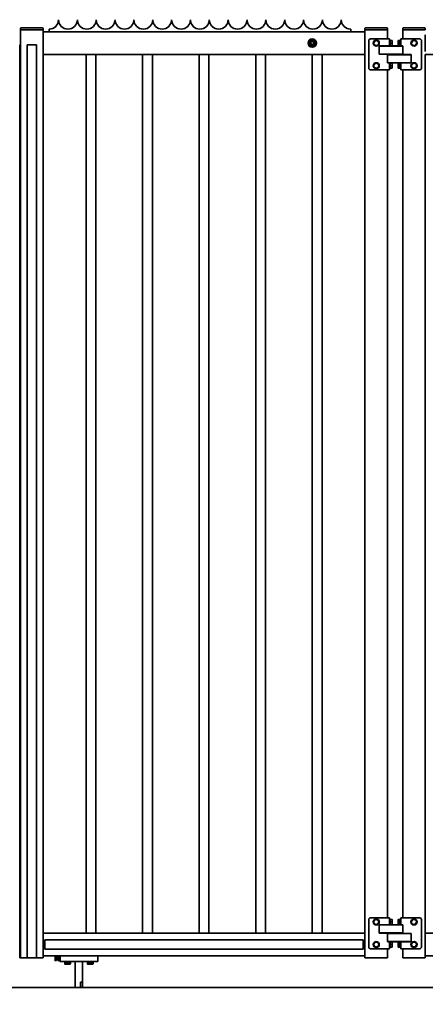
# Model space of a CAD drawing. Units: millimetres. Extents: x 0 to 29700, y 0 to 21000.
# Drawn here: x 5403 to 6479, y 11500 to 14111 of the extents above; entities that cross this region are included whole.
import ezdxf

# ---------------------------------------------------------------- set-up
doc = ezdxf.new("R2010")
doc.units = ezdxf.units.MM
doc.header["$LTSCALE"] = 50
doc.layers.add('WT02', color=7, linetype='Continuous', lineweight=35)
doc.layers.add('WT04', color=7, linetype='Continuous', lineweight=25)
doc.styles.add('Heras 3_5', font='arial.ttf')
doc.dimstyles.new('Heras', dxfattribs={"dimscale": 50, "dimtxt": 3.5, "dimasz": 2.5, "dimexe": 1.5, "dimexo": 1, "dimgap": 0.5, "dimtad": 1, "dimdec": 1, "dimrnd": 1e-08, "dimtxsty": 'Heras 3_5', "dimcen": 0.09, "dimdle": 15, "dimclrd": 7, "dimclre": 7, "dimclrt": 7, "dimadec": 1, "dimazin": 2, "dimtfac": 0.714286, "dimtmove": 0, "dimatfit": 3, "dimfxl": 1, "dimtolj": 1, "dimlwd": 25, "dimlwe": 25, "dimarcsym": 0})

# ---------------------------------------------------------------- blocks, each defined once
blk = doc.blocks.new('*D63')
at = {"layer": 'Defpoints', "color": 0, "linetype": 'Continuous', "transparency": 16777216}
for p in [(3345.2, 11628.4), (7345.2, 11628.4), (7345.2, 10435.7)]:
    blk.add_point(p, dxfattribs=at)
at = {"layer": 'WT04', "color": 7, "linetype": 'Continuous', "lineweight": 25, "transparency": 16777216}
for p, q in [((3345.2, 11578.4), (3345.2, 10360.7)), ((7345.2, 11578.4), (7345.2, 10360.7)), ((3470.2, 10435.7), (7220.2, 10435.7))]:
    blk.add_line(p, q, dxfattribs=at)
at = {"layer": 'WT04', "color": 7, "linetype": 'Continuous', "transparency": 16777216}
for points in [[(3470.2, 10456.6), (3470.2, 10414.9), (3345.2, 10435.7)], [(7220.2, 10456.6), (7220.2, 10414.9), (7345.2, 10435.7)]]:
    blk.add_solid(points, dxfattribs=at)
at = {"layer": 'WT04', "color": 7, "linetype": 'Continuous', "lineweight": 25, "transparency": 16777216, "insert": (5345.2, 10548.2), "char_height": 175, "attachment_point": 5, "style": 'Heras 3_5'}
blk.add_mtext('\\A1;B', dxfattribs=at)

msp = doc.modelspace()

# ---------------------------------------------------------------- linework, layer by layer
at = {"layer": 'WT02'}
for p, q in [((5405.18, 14084.45), (5405.18, 14087.45)), ((5405.18, 14084.45), (5411.18, 14084.45)), ((5405.18, 11623.45), (5405.18, 14084.45)), ((5411.18, 14084.45), (5405.18, 14084.45)), ((5407.18, 14089.45), (5411.18, 14089.45)), ((5459.18, 14089.45), (5411.18, 14089.45)), ((5459.18, 14084.45), (5411.18, 14084.45)), ((5411.18, 14084.45), (5459.18, 14084.45)), ((5459.18, 14089.45), (5463.18, 14089.45)), ((5459.18, 14084.45), (5465.18, 14084.45)), ((5465.18, 14084.45), (5459.18, 14084.45)), ((5465.18, 14084.45), (5465.18, 14087.45)), ((5465.18, 14079.45), (5465.18, 14084.45)), ((5465.18, 14079.45), (6319.18, 14079.45)), ((5465.18, 14079.45), (5465.18, 14076.45)), ((5465.18, 14022.45), (5465.18, 14076.45)), ((5481.18, 14086.45), (5481.18, 14079.45)), ((6281.18, 14086.45), (6281.18, 14079.45)), ((6319.18, 14087.45), (6319.18, 14084.45)), ((6319.18, 14084.45), (6319.18, 14079.45)), ((6324.68, 14084.45), (6319.18, 14084.45)), ((6319.18, 14079.45), (6319.18, 14076.45)), ((6319.18, 14022.45), (6319.18, 14076.45)), ((6321.18, 14089.45), (6324.68, 14089.45)), ((6373.68, 14089.45), (6324.68, 14089.45)), ((6324.68, 14084.45), (6373.68, 14084.45)), ((6325.18, 14084.45), (6373.18, 14084.45)), ((6373.68, 14089.45), (6377.18, 14089.45)), ((6379.18, 14084.45), (6373.68, 14084.45)), ((6379.18, 14087.45), (6379.18, 14084.45)), ((6379.18, 14084.45), (6379.18, 14060.45)), ((6419.18, 14087.45), (6419.18, 14084.45)), ((6419.18, 14084.45), (6419.18, 14060.45)), ((6424.68, 14084.45), (6419.18, 14084.45)), ((6421.18, 14089.45), (6424.68, 14089.45)), ((6473.68, 14089.45), (6424.68, 14089.45)), ((6424.68, 14084.45), (6473.68, 14084.45)), ((6471.18, 14084.45), (6427.18, 14084.45)), ((6473.68, 14089.45), (6477.18, 14089.45)), ((6479.18, 14084.45), (6473.68, 14084.45)), ((6479.18, 14087.45), (6479.18, 14084.45)), ((6329.18, 14055.45), (6329.18, 13983.45)), ((6373.18, 14060.45), (6334.18, 14060.45)), ((6384.18, 14060.45), (6373.18, 14060.45)), ((6384.18, 14060.45), (6384.18, 14041.95)), ((6385.78, 14057.45), (6384.18, 14057.45)), ((6385.78, 14041.95), (6385.78, 14057.45)), ((6386.38, 14055.15), (6385.78, 14055.15)), ((6386.38, 14055.95), (6390.5, 14055.95)), ((6386.38, 14049.45), (6386.38, 14055.95)), ((6391.08, 14052.7), (6391.08, 14055.95)), ((6391.08, 14046.2), (6391.08, 14052.7)), ((6407.28, 14055.95), (6407.28, 14052.7)), ((6407.28, 14052.7), (6407.28, 14046.2)), ((6411.98, 14055.95), (6407.86, 14055.95)), ((6411.98, 14055.95), (6411.98, 14049.45)), ((6411.98, 14055.15), (6412.58, 14055.15)), ((6412.58, 14057.45), (6412.58, 14041.95)), ((6412.58, 14057.45), (6414.18, 14057.45)), ((6414.18, 14041.95), (6414.18, 14060.45)), ((6425.18, 14060.45), (6414.18, 14060.45)), ((6464.18, 14060.45), (6425.18, 14060.45)), ((6469.18, 13983.45), (6469.18, 14055.45)), ((6479.18, 14027.45), (6479.18, 14071.45)), ((5403.18, 14044.45), (5403.18, 11623.45)), ((5403.93, 14044.45), (5403.18, 14044.45)), ((5403.93, 14044.45), (5405.18, 14044.45)), ((5422.68, 14044.45), (5422.68, 11623.45)), ((5422.68, 14044.45), (5426.2, 14044.45)), ((5444.17, 14044.45), (5426.2, 14044.45)), ((5444.17, 14044.45), (5447.68, 14044.45)), ((5447.68, 14044.45), (5447.68, 11623.45)), ((6357.11, 14041.95), (6356.76, 14041.45)), ((6356.76, 14041.45), (6385.04, 14041.45)), ((6356.76, 14020.45), (6356.76, 14041.45)), ((6385.4, 14041.95), (6357.11, 14041.95)), ((6419.18, 14041.45), (6385.04, 14041.45)), ((6385.4, 14041.95), (6418.68, 14041.95)), ((6386.38, 14043.75), (6385.78, 14043.75)), ((6386.38, 14049.45), (6390.5, 14049.45)), ((6386.38, 14042.95), (6386.38, 14049.45)), ((6386.38, 14042.95), (6390.5, 14042.95)), ((6391.08, 14042.95), (6391.08, 14046.2)), ((6407.28, 14046.2), (6407.28, 14042.95)), ((6411.98, 14049.45), (6407.86, 14049.45)), ((6411.98, 14042.95), (6407.86, 14042.95)), ((6411.98, 14049.45), (6411.98, 14042.95)), ((6411.98, 14043.75), (6412.58, 14043.75)), ((6418.68, 14041.95), (6419.18, 14041.45)), ((6419.18, 14041.45), (6419.18, 14020.45)), ((5465.18, 14022.45), (5465.18, 14019.45)), ((5465.18, 14019.45), (6319.18, 14019.45)), ((5465.18, 11688.45), (5465.18, 14019.45)), ((5579.18, 14019.45), (5579.18, 11688.45)), ((5605.18, 14019.45), (5605.18, 11688.45)), ((5729.18, 14019.45), (5729.18, 11688.45)), ((5755.18, 14019.45), (5755.18, 11688.45)), ((5879.18, 14019.45), (5879.18, 11688.45)), ((5905.18, 14019.45), (5905.18, 11688.45)), ((6029.18, 14019.45), (6029.18, 11688.45)), ((6055.18, 14019.45), (6055.18, 11688.45)), ((6179.18, 14019.45), (6179.18, 11688.45)), ((6205.18, 14019.45), (6205.18, 11688.45)), ((6319.18, 14022.45), (6319.18, 14019.45)), ((6319.18, 14019.45), (6319.18, 11688.45)), ((6356.76, 14020.45), (6357.11, 14019.95)), ((6385.04, 14020.45), (6356.76, 14020.45)), ((6357.11, 14019.95), (6385.4, 14019.95)), ((6379.68, 14018.95), (6379.18, 14018.45)), ((6413.33, 14018.45), (6379.18, 14018.45)), ((6379.18, 14018.45), (6379.18, 13997.45)), ((6379.68, 14018.95), (6412.97, 14018.95)), ((6384.18, 14019.95), (6384.18, 14018.95)), ((6385.04, 14020.45), (6419.18, 14020.45)), ((6418.68, 14019.95), (6385.4, 14019.95)), ((6441.26, 14018.95), (6412.97, 14018.95)), ((6413.33, 14018.45), (6441.61, 14018.45)), ((6414.18, 14018.95), (6414.18, 14019.95)), ((6418.68, 14019.95), (6419.18, 14020.45)), ((6441.61, 14018.45), (6441.26, 14018.95)), ((6441.61, 13997.45), (6441.61, 14018.45)), ((6479.18, 14019.45), (7345.18, 14019.45)), ((6479.18, 14019.45), (6479.18, 11688.45)), ((6334.18, 13978.45), (6373.18, 13978.45)), ((6373.18, 13978.45), (6384.18, 13978.45)), ((6379.18, 13997.45), (6396.57, 13997.45)), ((6379.68, 13996.95), (6379.18, 13997.45)), ((6379.18, 13978.45), (6379.18, 11729.45)), ((6396.22, 13996.95), (6379.68, 13996.95)), ((6384.18, 13996.95), (6384.18, 13978.45)), ((6385.78, 13981.45), (6384.18, 13981.45)), ((6385.78, 13981.45), (6385.78, 13996.95)), ((6386.38, 13995.15), (6385.78, 13995.15)), ((6386.38, 13983.75), (6385.78, 13983.75)), ((6386.38, 13995.95), (6390.5, 13995.95)), ((6386.38, 13989.45), (6386.38, 13995.95)), ((6386.38, 13989.45), (6390.5, 13989.45)), ((6386.38, 13982.95), (6386.38, 13989.45)), ((6386.38, 13982.95), (6390.5, 13982.95)), ((6391.08, 13992.7), (6391.08, 13995.95)), ((6391.08, 13986.2), (6391.08, 13992.7)), ((6391.08, 13982.95), (6391.08, 13986.2)), ((6412.97, 13996.95), (6396.22, 13996.95)), ((6396.57, 13997.45), (6413.33, 13997.45)), ((6407.28, 13992.7), (6407.28, 13995.95)), ((6407.28, 13986.2), (6407.28, 13992.7)), ((6407.28, 13982.95), (6407.28, 13986.2)), ((6411.98, 13995.95), (6407.86, 13995.95)), ((6411.98, 13989.45), (6407.86, 13989.45)), ((6411.98, 13982.95), (6407.86, 13982.95)), ((6411.98, 13989.45), (6411.98, 13995.95)), ((6411.98, 13995.15), (6412.58, 13995.15)), ((6411.98, 13982.95), (6411.98, 13989.45)), ((6411.98, 13983.75), (6412.58, 13983.75)), ((6412.58, 13996.95), (6412.58, 13981.45)), ((6412.58, 13981.45), (6414.18, 13981.45)), ((6412.97, 13996.95), (6441.26, 13996.95)), ((6441.61, 13997.45), (6413.33, 13997.45)), ((6414.18, 13978.45), (6414.18, 13996.95)), ((6414.18, 13978.45), (6425.18, 13978.45)), ((6419.18, 13978.45), (6419.18, 11729.45)), ((6425.18, 13978.45), (6464.18, 13978.45)), ((6441.26, 13996.95), (6441.61, 13997.45)), ((6373.18, 11729.45), (6334.18, 11729.45)), ((6384.18, 11729.45), (6373.18, 11729.45)), ((6384.18, 11729.45), (6384.18, 11710.95)), ((6385.78, 11726.45), (6384.18, 11726.45)), ((6385.78, 11710.95), (6385.78, 11726.45)), ((6412.58, 11726.45), (6412.58, 11710.95)), ((6412.58, 11726.45), (6414.18, 11726.45)), ((6414.18, 11710.95), (6414.18, 11729.45)), ((6425.18, 11729.45), (6414.18, 11729.45)), ((6464.18, 11729.45), (6425.18, 11729.45)), ((6329.18, 11724.45), (6329.18, 11652.45)), ((6357.11, 11710.95), (6356.76, 11710.45)), ((6356.76, 11710.45), (6385.04, 11710.45)), ((6356.76, 11689.45), (6356.76, 11710.45)), ((6385.4, 11710.95), (6357.11, 11710.95)), ((6419.18, 11710.45), (6385.04, 11710.45)), ((6385.4, 11710.95), (6418.68, 11710.95)), ((6386.38, 11724.15), (6385.78, 11724.15)), ((6386.38, 11712.75), (6385.78, 11712.75)), ((6386.38, 11724.95), (6390.5, 11724.95)), ((6386.38, 11718.45), (6386.38, 11724.95)), ((6386.38, 11718.45), (6390.5, 11718.45)), ((6386.38, 11711.95), (6386.38, 11718.45)), ((6386.38, 11711.95), (6390.5, 11711.95)), ((6391.08, 11721.7), (6391.08, 11724.95)), ((6391.08, 11715.2), (6391.08, 11721.7)), ((6391.08, 11711.95), (6391.08, 11715.2)), ((6407.28, 11724.95), (6407.28, 11721.7)), ((6407.28, 11721.7), (6407.28, 11715.2)), ((6407.28, 11715.2), (6407.28, 11711.95)), ((6411.98, 11724.95), (6407.86, 11724.95)), ((6411.98, 11718.45), (6407.86, 11718.45)), ((6411.98, 11711.95), (6407.86, 11711.95)), ((6411.98, 11724.95), (6411.98, 11718.45)), ((6411.98, 11724.15), (6412.58, 11724.15)), ((6411.98, 11718.45), (6411.98, 11711.95)), ((6411.98, 11712.75), (6412.58, 11712.75)), ((6418.68, 11710.95), (6419.18, 11710.45)), ((6419.18, 11710.45), (6419.18, 11689.45)), ((6469.18, 11652.45), (6469.18, 11724.45)), ((5465.18, 11688.45), (6319.18, 11688.45)), ((5465.18, 11688.45), (5465.18, 11685.45)), ((5465.18, 11631.45), (5465.18, 11685.45)), ((6319.18, 11688.45), (6319.18, 11685.45)), ((6319.18, 11631.45), (6319.18, 11685.45)), ((6356.76, 11689.45), (6357.11, 11688.95)), ((6385.04, 11689.45), (6356.76, 11689.45)), ((6357.11, 11688.95), (6385.4, 11688.95)), ((6379.68, 11687.95), (6379.18, 11687.45)), ((6413.33, 11687.45), (6379.18, 11687.45)), ((6379.18, 11687.45), (6379.18, 11666.45)), ((6379.68, 11687.95), (6412.97, 11687.95)), ((6384.18, 11688.95), (6384.18, 11687.95)), ((6385.04, 11689.45), (6419.18, 11689.45)), ((6418.68, 11688.95), (6385.4, 11688.95)), ((6441.26, 11687.95), (6412.97, 11687.95)), ((6413.33, 11687.45), (6441.61, 11687.45)), ((6414.18, 11687.95), (6414.18, 11688.95)), ((6418.68, 11688.95), (6419.18, 11689.45)), ((6441.61, 11687.45), (6441.26, 11687.95)), ((6441.61, 11666.45), (6441.61, 11687.45)), ((6479.18, 11688.45), (7345.18, 11688.45)), ((6479.18, 11688.45), (6479.18, 11680.45)), ((6479.18, 11636.45), (6479.18, 11680.45)), ((5470.18, 11670.95), (6314.18, 11670.95)), ((5470.18, 11669.36), (5470.18, 11670.95)), ((5470.18, 11669.36), (5470.18, 11647.53)), ((5470.18, 11645.95), (5470.18, 11647.53)), ((6314.18, 11669.36), (6314.18, 11670.95)), ((6314.18, 11669.36), (6314.18, 11647.53)), ((6314.18, 11645.95), (6314.18, 11647.53)), ((6334.18, 11647.45), (6373.18, 11647.45)), ((6373.18, 11647.45), (6384.18, 11647.45)), ((6379.18, 11666.45), (6413.33, 11666.45)), ((6379.68, 11665.95), (6379.18, 11666.45)), ((6379.18, 11647.45), (6379.18, 11623.45)), ((6412.97, 11665.95), (6379.68, 11665.95)), ((6384.18, 11665.95), (6384.18, 11647.45)), ((6385.78, 11650.45), (6384.18, 11650.45)), ((6385.78, 11650.45), (6385.78, 11665.95)), ((6386.38, 11664.15), (6385.78, 11664.15)), ((6386.38, 11652.75), (6385.78, 11652.75)), ((6386.38, 11664.95), (6390.5, 11664.95)), ((6386.38, 11658.45), (6386.38, 11664.95)), ((6386.38, 11658.45), (6390.5, 11658.45)), ((6386.38, 11651.95), (6386.38, 11658.45)), ((6386.38, 11651.95), (6390.5, 11651.95)), ((6391.08, 11661.7), (6391.08, 11664.95)), ((6391.08, 11655.2), (6391.08, 11661.7)), ((6391.08, 11651.95), (6391.08, 11655.2)), ((6407.28, 11664.95), (6407.28, 11661.7)), ((6407.28, 11661.7), (6407.28, 11655.2)), ((6407.28, 11655.2), (6407.28, 11651.95)), ((6411.98, 11664.95), (6407.86, 11664.95)), ((6411.98, 11658.45), (6407.86, 11658.45)), ((6411.98, 11651.95), (6407.86, 11651.95)), ((6411.98, 11664.95), (6411.98, 11658.45)), ((6411.98, 11664.15), (6412.58, 11664.15)), ((6411.98, 11658.45), (6411.98, 11651.95)), ((6411.98, 11652.75), (6412.58, 11652.75)), ((6412.58, 11665.95), (6412.58, 11650.45)), ((6412.58, 11650.45), (6414.18, 11650.45)), ((6412.97, 11665.95), (6441.26, 11665.95)), ((6441.61, 11666.45), (6413.33, 11666.45)), ((6414.18, 11647.45), (6414.18, 11665.95)), ((6414.18, 11647.45), (6425.18, 11647.45)), ((6419.18, 11647.45), (6419.18, 11623.45)), ((6425.18, 11647.45), (6464.18, 11647.45)), ((6441.26, 11665.95), (6441.61, 11666.45)), ((5403.93, 11623.45), (5403.18, 11623.45)), ((5403.93, 11623.45), (5405.18, 11623.45)), ((5411.18, 11623.45), (5405.18, 11623.45)), ((5411.18, 11623.45), (5422.68, 11623.45)), ((5422.68, 11623.45), (5426.2, 11623.45)), ((5444.17, 11623.45), (5426.2, 11623.45)), ((5444.17, 11623.45), (5447.68, 11623.45)), ((5447.68, 11623.45), (5459.18, 11623.45)), ((5465.18, 11623.45), (5459.18, 11623.45)), ((5465.18, 11631.45), (5465.18, 11628.45)), ((5465.18, 11628.45), (5510.6, 11628.45)), ((5465.18, 11623.45), (5465.18, 11628.45)), ((5470.18, 11645.95), (6314.18, 11645.95)), ((5497.18, 11625.95), (5497.18, 11623.66)), ((5497.18, 11625.95), (5497.19, 11625.95)), ((5497.18, 11623.66), (5497.18, 11618.66)), ((5500.68, 11626.08), (5497.63, 11626.08)), ((5500.68, 11621.23), (5497.63, 11621.23)), ((5500.68, 11626.08), (5500.68, 11621.23)), ((5500.68, 11625.3), (5501.18, 11625.3)), ((5500.68, 11621.23), (5500.68, 11616.1)), ((5501.18, 11616.6), (5501.18, 11625.3)), ((5501.18, 11623.68), (5503.57, 11623.68)), ((5503.57, 11623.68), (5504.18, 11623.95)), ((5503.57, 11618.22), (5503.57, 11623.68)), ((5504.18, 11617.95), (5504.18, 11623.95)), ((5504.18, 11623.95), (5505.18, 11623.95)), ((5505.18, 11625.35), (5505.91, 11626.6)), ((5505.18, 11625.35), (5505.18, 11616.55)), ((5509.39, 11626.72), (5505.98, 11626.72)), ((5509.39, 11623.64), (5505.98, 11623.64)), ((5510.18, 11625.35), (5509.46, 11626.6)), ((5510.18, 11628.45), (5510.18, 11613.45)), ((5510.6, 11628.45), (5515.18, 11628.45)), ((5515.18, 11628.45), (5605.18, 11628.45)), ((5605.18, 11628.45), (5609.77, 11628.45)), ((5609.77, 11628.45), (6319.18, 11628.45)), ((5610.18, 11613.45), (5610.18, 11628.45)), ((6319.18, 11631.45), (6319.18, 11628.45)), ((6319.18, 11628.45), (6319.18, 11623.45)), ((6319.18, 11623.45), (6325.18, 11623.45)), ((6373.18, 11623.45), (6325.18, 11623.45)), ((6373.18, 11623.45), (6379.18, 11623.45)), ((6427.18, 11623.45), (6419.18, 11623.45)), ((6427.18, 11623.45), (6471.18, 11623.45)), ((6479.18, 11623.45), (6471.18, 11623.45)), ((6479.18, 11636.45), (6479.18, 11628.45)), ((6479.18, 11628.45), (7345.18, 11628.45)), ((6479.18, 11628.45), (6479.18, 11623.45)), ((5497.18, 11618.66), (5497.18, 11615.95)), ((5497.18, 11615.95), (5497.18, 11615.95)), ((5497.18, 11615.95), (5497.19, 11615.94)), ((5500.68, 11616.1), (5497.63, 11616.1)), ((5500.68, 11615.81), (5497.63, 11615.81)), ((5500.68, 11616.6), (5501.18, 11616.6)), ((5500.68, 11616.1), (5500.68, 11615.81)), ((5501.18, 11618.22), (5503.57, 11618.22)), ((5503.57, 11618.22), (5504.18, 11617.95)), ((5504.18, 11617.95), (5505.18, 11617.95)), ((5505.18, 11616.55), (5505.91, 11615.29)), ((5509.39, 11617.88), (5505.98, 11617.88)), ((5509.39, 11615.18), (5505.98, 11615.18)), ((5510.18, 11616.55), (5509.46, 11615.29)), ((5515.18, 11613.45), (5510.18, 11613.45)), ((5515.18, 11613.45), (5605.18, 11613.45)), ((5522.18, 11611.85), (5522.18, 11613.45)), ((5522.18, 11611.85), (5538.18, 11611.85)), ((5522.7, 11611.25), (5526.9, 11611.25)), ((5522.7, 11611.25), (5522.7, 11607.13)), ((5523.68, 11606.55), (5522.96, 11606.97)), ((5523.68, 11606.55), (5524.8, 11606.55)), ((5524.48, 11611.25), (5524.48, 11611.85)), ((5524.8, 11606.55), (5530.64, 11606.55)), ((5526.9, 11611.25), (5534.39, 11611.25)), ((5526.9, 11611.25), (5526.9, 11607.13)), ((5530.64, 11606.55), (5536.03, 11606.55)), ((5534.39, 11611.25), (5534.39, 11607.13)), ((5534.39, 11611.25), (5537.67, 11611.25)), ((5535.88, 11611.25), (5535.88, 11611.85)), ((5536.03, 11606.55), (5536.68, 11606.55)), ((5536.68, 11606.55), (5537.41, 11606.97)), ((5537.67, 11611.25), (5537.67, 11607.13)), ((5538.18, 11611.85), (5538.18, 11613.45)), ((5550.18, 11544.35), (5550.18, 11613.45)), ((5570.18, 11544.35), (5570.18, 11613.45)), ((5582.18, 11611.85), (5582.18, 11613.45)), ((5582.18, 11611.85), (5598.18, 11611.85)), ((5582.7, 11611.25), (5586.9, 11611.25)), ((5582.7, 11611.25), (5582.7, 11607.13)), ((5583.68, 11606.55), (5582.96, 11606.97)), ((5583.68, 11606.55), (5584.8, 11606.55)), ((5584.48, 11611.25), (5584.48, 11611.85)), ((5584.8, 11606.55), (5590.64, 11606.55)), ((5586.9, 11611.25), (5594.39, 11611.25)), ((5586.9, 11611.25), (5586.9, 11607.13)), ((5590.64, 11606.55), (5596.03, 11606.55)), ((5594.39, 11611.25), (5594.39, 11607.13)), ((5594.39, 11611.25), (5597.67, 11611.25)), ((5595.88, 11611.25), (5595.88, 11611.85)), ((5596.03, 11606.55), (5596.68, 11606.55)), ((5596.68, 11606.55), (5597.41, 11606.97)), ((5597.67, 11611.25), (5597.67, 11607.13)), ((5598.18, 11611.85), (5598.18, 11613.45)), ((5610.18, 11613.45), (5605.18, 11613.45)), ((3040.18, 11544.35), (7650.18, 11544.35)), ((5570.18, 11558.45), (5564.43, 11558.45)), ((5564.43, 11544.35), (5564.43, 11558.45)), ((5570.18, 11558.45), (5570.18, 11544.35))]:
    msp.add_line(p, q, dxfattribs=at)
for centre, radius in [((6179.18, 14049.45), 11), ((6179.18, 14049.45), 9.19), ((6179.18, 14049.45), 6.75), ((6179.18, 14049.45), 5.4), ((6179.18, 14049.45), 4.1), ((6349.18, 14049.45), 8), ((6449.18, 14049.45), 8), ((6349.18, 13989.45), 8), ((6449.18, 13989.45), 8), ((6349.18, 11718.45), 8), ((6449.18, 11718.45), 8), ((6349.18, 11658.45), 8), ((6449.18, 11658.45), 8)]:
    msp.add_circle(centre, radius, dxfattribs=at)
for centre, radius, start, end in [((5481.18, 14111.45), 25, 270, 360), ((5531.18, 14111.45), 25, 180, 360), ((5581.18, 14111.45), 25, 180, 360), ((5631.18, 14111.45), 25, 180, 360), ((5681.18, 14111.45), 25, 180, 360), ((5731.18, 14111.45), 25, 180, 360), ((5781.18, 14111.45), 25, 180, 360), ((5831.18, 14111.45), 25, 180, 360), ((5881.18, 14111.45), 25, 180, 360), ((5931.18, 14111.45), 25, 180, 360), ((5981.18, 14111.45), 25, 180, 360), ((6031.18, 14111.45), 25, 180, 360), ((6081.18, 14111.45), 25, 180, 360), ((6131.18, 14111.45), 25, 180, 360), ((6181.18, 14111.45), 25, 180, 360), ((6231.18, 14111.45), 25, 180, 360), ((6281.18, 14111.45), 25, 180, 270), ((5407.18, 14087.45), 2, 90, 180), ((5463.18, 14087.45), 2, 0, 90), ((6321.18, 14087.45), 2, 90, 180), ((6377.18, 14087.45), 2, 0, 90), ((6421.18, 14087.45), 2, 90, 180), ((6477.18, 14087.45), 2, 0, 90), ((6179.18, 14049.45), 6.5, 130.20867, 146.80945), ((6179.18, 14049.45), 6.5, 105.521, 122.12178), ((6334.18, 14055.45), 5, 90, 180), ((6349.18, 14049.45), 6.5, 125.23457, 185.23457), ((6349.18, 14049.45), 6.5, 65.23457, 125.23457), ((6349.18, 14049.45), 6.5, 5.23457, 65.23457), ((6349.18, 14049.45), 6.5, 305.23457, 5.23457), ((6449.18, 14049.45), 6.5, 125.23458, 185.23458), ((6449.18, 14049.45), 6.5, 65.23458, 125.23458), ((6449.18, 14049.45), 6.5, 5.23458, 65.23458), ((6449.18, 14049.45), 6.5, 305.23458, 5.23458), ((6464.18, 14055.45), 5, 0, 90), ((6179.18, 14049.45), 6.5, 285.521, 302.12178), ((6179.18, 14049.45), 6.5, 310.20867, 326.80945), ((6349.18, 14049.45), 6.5, 185.23457, 245.23457), ((6349.18, 14049.45), 6.5, 245.23457, 305.23457), ((6449.18, 14049.45), 6.5, 185.23458, 245.23458), ((6449.18, 14049.45), 6.5, 245.23458, 305.23458), ((6334.18, 13983.45), 5, 180, 270), ((6349.18, 13989.45), 6.5, 125.23457, 185.23457), ((6349.18, 13989.45), 6.5, 185.23457, 245.23457), ((6349.18, 13989.45), 6.5, 65.23457, 125.23457), ((6349.18, 13989.45), 6.5, 245.23457, 305.23457), ((6349.18, 13989.45), 6.5, 5.23457, 65.23457), ((6349.18, 13989.45), 6.5, 305.23457, 5.23457), ((6449.18, 13989.45), 6.5, 125.23458, 185.23458), ((6449.18, 13989.45), 6.5, 185.23458, 245.23458), ((6449.18, 13989.45), 6.5, 65.23458, 125.23458), ((6449.18, 13989.45), 6.5, 245.23458, 305.23458), ((6449.18, 13989.45), 6.5, 5.23458, 65.23458), ((6449.18, 13989.45), 6.5, 305.23458, 5.23458), ((6464.18, 13983.45), 5, 270, 0), ((6334.18, 11724.45), 5, 90, 180), ((6464.18, 11724.45), 5, 0, 90), ((6349.18, 11718.45), 6.5, 125.23457, 185.23457), ((6349.18, 11718.45), 6.5, 185.23457, 245.23457), ((6349.18, 11718.45), 6.5, 65.23457, 125.23457), ((6349.18, 11718.45), 6.5, 245.23457, 305.23457), ((6349.18, 11718.45), 6.5, 5.23457, 65.23457), ((6349.18, 11718.45), 6.5, 305.23457, 5.23457), ((6449.18, 11718.45), 6.5, 125.23458, 185.23458), ((6449.18, 11718.45), 6.5, 185.23458, 245.23458), ((6449.18, 11718.45), 6.5, 65.23458, 125.23458), ((6449.18, 11718.45), 6.5, 245.23458, 305.23458), ((6449.18, 11718.45), 6.5, 5.23458, 65.23458), ((6449.18, 11718.45), 6.5, 305.23458, 5.23458), ((6334.18, 11652.45), 5, 180, 270), ((6349.18, 11658.45), 6.5, 125.23457, 185.23457), ((6349.18, 11658.45), 6.5, 185.23457, 245.23457), ((6349.18, 11658.45), 6.5, 65.23457, 125.23457), ((6349.18, 11658.45), 6.5, 245.23457, 305.23457), ((6349.18, 11658.45), 6.5, 5.23457, 65.23457), ((6349.18, 11658.45), 6.5, 305.23457, 5.23457), ((6449.18, 11658.45), 6.5, 125.23458, 185.23458), ((6449.18, 11658.45), 6.5, 185.23458, 245.23458), ((6449.18, 11658.45), 6.5, 65.23458, 125.23458), ((6449.18, 11658.45), 6.5, 245.23458, 305.23458), ((6449.18, 11658.45), 6.5, 5.23458, 65.23458), ((6449.18, 11658.45), 6.5, 305.23458, 5.23458), ((6464.18, 11652.45), 5, 270, 0)]:
    msp.add_arc(centre, radius, start, end, dxfattribs=at)
for points, weights in [([(6174.45, 14052.04), (6174.13, 14052.48), (6173.74, 14053.01)], [1, 1.00607986338, 1.00202341915]), ([(6174.99, 14054.41), (6175.34, 14053.93), (6175.64, 14053.52)], [1.02234504698, 1.02168631362, 1.01225120375]), ([(6176.38, 14054.06), (6176.08, 14054.47), (6175.73, 14054.95)], [1, 1.00520886063, 1.00175902675]), ([(6177.45, 14055.71), (6177.83, 14055.19), (6178.15, 14054.75)], [1.00202341915, 1.00607986338, 1]), ([(6342.37, 14052.59), (6344.01, 14053.75), (6345.43, 14054.76)], [1, 1.0379548493, 1]), ([(6342.71, 14048.86), (6342.55, 14050.59), (6342.37, 14052.59)], [1, 1.0379548493, 1]), ([(6345.43, 14054.76), (6346.86, 14055.76), (6348.5, 14056.92)], [1, 1.0379548493, 1]), ([(6348.5, 14056.92), (6350.33, 14056.08), (6351.91, 14055.35)], [1, 1.0379548493, 1]), ([(6351.91, 14055.35), (6353.49, 14054.62), (6355.31, 14053.78)], [1, 1.0379548493, 1]), ([(6355.31, 14053.78), (6355.5, 14051.78), (6355.66, 14050.04)], [1, 1.0379548493, 1]), ([(6355.66, 14050.04), (6355.82, 14048.31), (6356, 14046.3)], [1, 1.0379548493, 1]), ([(6391.08, 14052.7), (6391.08, 14054.21), (6390.5, 14055.95)], [1, 1.0379548493, 1]), ([(6390.5, 14055.95), (6391.08, 14055.95), (6391.08, 14055.95)], [1, 1.0379548493, 1]), ([(6390.5, 14049.45), (6391.08, 14051.19), (6391.08, 14052.7)], [1, 1.0379548493, 1]), ([(6407.86, 14055.95), (6407.28, 14054.21), (6407.28, 14052.7)], [1, 1.0379548493, 1]), ([(6407.28, 14055.95), (6407.28, 14055.95), (6407.86, 14055.95)], [1, 1.0379548493, 1]), ([(6407.28, 14052.7), (6407.28, 14051.19), (6407.86, 14049.45)], [1, 1.0379548493, 1]), ([(6442.37, 14052.59), (6444.01, 14053.75), (6445.43, 14054.76)], [1, 1.0379548493, 1]), ([(6442.71, 14048.86), (6442.55, 14050.59), (6442.37, 14052.59)], [1, 1.0379548493, 1]), ([(6445.43, 14054.76), (6446.86, 14055.76), (6448.5, 14056.92)], [1, 1.0379548493, 1]), ([(6448.5, 14056.92), (6450.33, 14056.08), (6451.91, 14055.35)], [1, 1.0379548493, 1]), ([(6451.91, 14055.35), (6453.49, 14054.62), (6455.31, 14053.78)], [1, 1.0379548493, 1]), ([(6455.31, 14053.78), (6455.5, 14051.78), (6455.66, 14050.04)], [1, 1.0379548493, 1]), ([(6455.66, 14050.04), (6455.82, 14048.31), (6456, 14046.3)], [1, 1.0379548493, 1]), ([(6180.92, 14043.19), (6180.54, 14043.71), (6180.22, 14044.15)], [1.00202341915, 1.00607986338, 1]), ([(6181.99, 14044.83), (6182.28, 14044.43), (6182.64, 14043.94)], [1, 1.00520886063, 1.00175902675]), ([(6183.38, 14044.48), (6183.02, 14044.97), (6182.73, 14045.38)], [1.02234504698, 1.02168631362, 1.01225120375]), ([(6183.92, 14046.85), (6184.24, 14046.42), (6184.62, 14045.89)], [1, 1.00607986338, 1.00202341915]), ([(6343.05, 14045.12), (6342.87, 14047.12), (6342.71, 14048.86)], [1, 1.0379548493, 1]), ([(6346.46, 14043.55), (6344.88, 14044.28), (6343.05, 14045.12)], [1, 1.0379548493, 1]), ([(6349.87, 14041.97), (6348.04, 14042.82), (6346.46, 14043.55)], [1, 1.0379548493, 1]), ([(6352.93, 14044.14), (6351.51, 14043.13), (6349.87, 14041.97)], [1, 1.0379548493, 1]), ([(6356, 14046.3), (6354.36, 14045.14), (6352.93, 14044.14)], [1, 1.0379548493, 1]), ([(6391.08, 14046.2), (6391.08, 14047.71), (6390.5, 14049.45)], [1, 1.0379548493, 1]), ([(6390.5, 14042.95), (6391.08, 14044.69), (6391.08, 14046.2)], [1, 1.0379548493, 1]), ([(6391.08, 14042.95), (6391.08, 14042.95), (6390.5, 14042.95)], [1, 1.0379548493, 1]), ([(6407.86, 14049.45), (6407.28, 14047.71), (6407.28, 14046.2)], [1, 1.0379548493, 1]), ([(6407.28, 14046.2), (6407.28, 14044.69), (6407.86, 14042.95)], [1, 1.0379548493, 1]), ([(6407.86, 14042.95), (6407.28, 14042.95), (6407.28, 14042.95)], [1, 1.0379548493, 1]), ([(6443.05, 14045.12), (6442.87, 14047.12), (6442.71, 14048.86)], [1, 1.0379548493, 1]), ([(6446.46, 14043.55), (6444.88, 14044.28), (6443.05, 14045.12)], [1, 1.0379548493, 1]), ([(6449.87, 14041.97), (6448.04, 14042.82), (6446.46, 14043.55)], [1, 1.0379548493, 1]), ([(6452.93, 14044.14), (6451.51, 14043.13), (6449.87, 14041.97)], [1, 1.0379548493, 1]), ([(6456, 14046.3), (6454.36, 14045.14), (6452.93, 14044.14)], [1, 1.0379548493, 1]), ([(6342.37, 13992.59), (6344.01, 13993.75), (6345.43, 13994.76)], [1, 1.0379548493, 1]), ([(6342.71, 13988.86), (6342.55, 13990.59), (6342.37, 13992.59)], [1, 1.0379548493, 1]), ([(6343.05, 13985.12), (6342.87, 13987.12), (6342.71, 13988.86)], [1, 1.0379548493, 1]), ([(6346.46, 13983.55), (6344.88, 13984.28), (6343.05, 13985.12)], [1, 1.0379548493, 1]), ([(6345.43, 13994.76), (6346.86, 13995.76), (6348.5, 13996.92)], [1, 1.0379548493, 1]), ([(6349.87, 13981.97), (6348.04, 13982.82), (6346.46, 13983.55)], [1, 1.0379548493, 1]), ([(6348.5, 13996.92), (6350.33, 13996.08), (6351.91, 13995.35)], [1, 1.0379548493, 1]), ([(6352.93, 13984.14), (6351.51, 13983.13), (6349.87, 13981.97)], [1, 1.0379548493, 1]), ([(6351.91, 13995.35), (6353.49, 13994.62), (6355.31, 13993.78)], [1, 1.0379548493, 1]), ([(6356, 13986.3), (6354.36, 13985.14), (6352.93, 13984.14)], [1, 1.0379548493, 1]), ([(6355.31, 13993.78), (6355.5, 13991.78), (6355.66, 13990.04)], [1, 1.0379548493, 1]), ([(6355.66, 13990.04), (6355.82, 13988.31), (6356, 13986.3)], [1, 1.0379548493, 1]), ([(6391.08, 13992.7), (6391.08, 13994.21), (6390.5, 13995.95)], [1, 1.0379548493, 1]), ([(6390.5, 13995.95), (6391.08, 13995.95), (6391.08, 13995.95)], [1, 1.0379548493, 1]), ([(6390.5, 13989.45), (6391.08, 13991.19), (6391.08, 13992.7)], [1, 1.0379548493, 1]), ([(6391.08, 13986.2), (6391.08, 13987.71), (6390.5, 13989.45)], [1, 1.0379548493, 1]), ([(6390.5, 13982.95), (6391.08, 13984.69), (6391.08, 13986.2)], [1, 1.0379548493, 1]), ([(6391.08, 13982.95), (6391.08, 13982.95), (6390.5, 13982.95)], [1, 1.0379548493, 1]), ([(6407.28, 13992.7), (6407.28, 13994.21), (6407.86, 13995.95)], [1, 1.0379548493, 1]), ([(6407.86, 13995.95), (6407.28, 13995.95), (6407.28, 13995.95)], [1, 1.0379548493, 1]), ([(6407.86, 13989.45), (6407.28, 13991.19), (6407.28, 13992.7)], [1, 1.0379548493, 1]), ([(6407.28, 13986.2), (6407.28, 13987.71), (6407.86, 13989.45)], [1, 1.0379548493, 1]), ([(6407.86, 13982.95), (6407.28, 13984.69), (6407.28, 13986.2)], [1, 1.0379548493, 1]), ([(6407.28, 13982.95), (6407.28, 13982.95), (6407.86, 13982.95)], [1, 1.0379548493, 1]), ([(6442.37, 13992.59), (6444.01, 13993.75), (6445.43, 13994.76)], [1, 1.0379548493, 1]), ([(6442.71, 13988.86), (6442.55, 13990.59), (6442.37, 13992.59)], [1, 1.0379548493, 1]), ([(6443.05, 13985.12), (6442.87, 13987.12), (6442.71, 13988.86)], [1, 1.0379548493, 1]), ([(6446.46, 13983.55), (6444.88, 13984.28), (6443.05, 13985.12)], [1, 1.0379548493, 1]), ([(6445.43, 13994.76), (6446.86, 13995.76), (6448.5, 13996.92)], [1, 1.0379548493, 1]), ([(6449.87, 13981.97), (6448.04, 13982.82), (6446.46, 13983.55)], [1, 1.0379548493, 1]), ([(6448.5, 13996.92), (6450.33, 13996.08), (6451.91, 13995.35)], [1, 1.0379548493, 1]), ([(6452.93, 13984.14), (6451.51, 13983.13), (6449.87, 13981.97)], [1, 1.0379548493, 1]), ([(6451.91, 13995.35), (6453.49, 13994.62), (6455.31, 13993.78)], [1, 1.0379548493, 1]), ([(6456, 13986.3), (6454.36, 13985.14), (6452.93, 13984.14)], [1, 1.0379548493, 1]), ([(6455.31, 13993.78), (6455.5, 13991.78), (6455.66, 13990.04)], [1, 1.0379548493, 1]), ([(6455.66, 13990.04), (6455.82, 13988.31), (6456, 13986.3)], [1, 1.0379548493, 1]), ([(6345.43, 11723.76), (6346.86, 11724.76), (6348.5, 11725.92)], [1, 1.0379548493, 1]), ([(6348.5, 11725.92), (6350.33, 11725.08), (6351.91, 11724.35)], [1, 1.0379548493, 1]), ([(6445.43, 11723.76), (6446.86, 11724.76), (6448.5, 11725.92)], [1, 1.0379548493, 1]), ([(6448.5, 11725.92), (6450.33, 11725.08), (6451.91, 11724.35)], [1, 1.0379548493, 1]), ([(6342.37, 11721.59), (6344.01, 11722.75), (6345.43, 11723.76)], [1, 1.0379548493, 1]), ([(6342.71, 11717.86), (6342.55, 11719.59), (6342.37, 11721.59)], [1, 1.0379548493, 1]), ([(6343.05, 11714.12), (6342.87, 11716.12), (6342.71, 11717.86)], [1, 1.0379548493, 1]), ([(6346.46, 11712.55), (6344.88, 11713.28), (6343.05, 11714.12)], [1, 1.0379548493, 1]), ([(6349.87, 11710.97), (6348.04, 11711.82), (6346.46, 11712.55)], [1, 1.0379548493, 1]), ([(6352.93, 11713.14), (6351.51, 11712.13), (6349.87, 11710.97)], [1, 1.0379548493, 1]), ([(6351.91, 11724.35), (6353.49, 11723.62), (6355.31, 11722.78)], [1, 1.0379548493, 1]), ([(6356, 11715.3), (6354.36, 11714.14), (6352.93, 11713.14)], [1, 1.0379548493, 1]), ([(6355.31, 11722.78), (6355.5, 11720.78), (6355.66, 11719.04)], [1, 1.0379548493, 1]), ([(6355.66, 11719.04), (6355.82, 11717.31), (6356, 11715.3)], [1, 1.0379548493, 1]), ([(6391.08, 11721.7), (6391.08, 11723.21), (6390.5, 11724.95)], [1, 1.0379548493, 1]), ([(6390.5, 11724.95), (6391.08, 11724.95), (6391.08, 11724.95)], [1, 1.0379548493, 1]), ([(6390.5, 11718.45), (6391.08, 11720.19), (6391.08, 11721.7)], [1, 1.0379548493, 1]), ([(6391.08, 11715.2), (6391.08, 11716.71), (6390.5, 11718.45)], [1, 1.0379548493, 1]), ([(6390.5, 11711.95), (6391.08, 11713.69), (6391.08, 11715.2)], [1, 1.0379548493, 1]), ([(6391.08, 11711.95), (6391.08, 11711.95), (6390.5, 11711.95)], [1, 1.0379548493, 1]), ([(6407.86, 11724.95), (6407.28, 11723.21), (6407.28, 11721.7)], [1, 1.0379548493, 1]), ([(6407.28, 11724.95), (6407.28, 11724.95), (6407.86, 11724.95)], [1, 1.0379548493, 1]), ([(6407.28, 11721.7), (6407.28, 11720.19), (6407.86, 11718.45)], [1, 1.0379548493, 1]), ([(6407.86, 11718.45), (6407.28, 11716.71), (6407.28, 11715.2)], [1, 1.0379548493, 1]), ([(6407.28, 11715.2), (6407.28, 11713.69), (6407.86, 11711.95)], [1, 1.0379548493, 1]), ([(6407.86, 11711.95), (6407.28, 11711.95), (6407.28, 11711.95)], [1, 1.0379548493, 1]), ([(6442.37, 11721.59), (6444.01, 11722.75), (6445.43, 11723.76)], [1, 1.0379548493, 1]), ([(6442.71, 11717.86), (6442.55, 11719.59), (6442.37, 11721.59)], [1, 1.0379548493, 1]), ([(6443.05, 11714.12), (6442.87, 11716.12), (6442.71, 11717.86)], [1, 1.0379548493, 1]), ([(6446.46, 11712.55), (6444.88, 11713.28), (6443.05, 11714.12)], [1, 1.0379548493, 1]), ([(6449.87, 11710.97), (6448.04, 11711.82), (6446.46, 11712.55)], [1, 1.0379548493, 1]), ([(6452.93, 11713.14), (6451.51, 11712.13), (6449.87, 11710.97)], [1, 1.0379548493, 1]), ([(6451.91, 11724.35), (6453.49, 11723.62), (6455.31, 11722.78)], [1, 1.0379548493, 1]), ([(6456, 11715.3), (6454.36, 11714.14), (6452.93, 11713.14)], [1, 1.0379548493, 1]), ([(6455.31, 11722.78), (6455.5, 11720.78), (6455.66, 11719.04)], [1, 1.0379548493, 1]), ([(6455.66, 11719.04), (6455.82, 11717.31), (6456, 11715.3)], [1, 1.0379548493, 1]), ([(6342.37, 11661.59), (6344.01, 11662.75), (6345.43, 11663.76)], [1, 1.0379548493, 1]), ([(6342.71, 11657.86), (6342.55, 11659.59), (6342.37, 11661.59)], [1, 1.0379548493, 1]), ([(6343.05, 11654.12), (6342.87, 11656.12), (6342.71, 11657.86)], [1, 1.0379548493, 1]), ([(6346.46, 11652.55), (6344.88, 11653.28), (6343.05, 11654.12)], [1, 1.0379548493, 1]), ([(6345.43, 11663.76), (6346.86, 11664.76), (6348.5, 11665.92)], [1, 1.0379548493, 1]), ([(6349.87, 11650.97), (6348.04, 11651.82), (6346.46, 11652.55)], [1, 1.0379548493, 1]), ([(6348.5, 11665.92), (6350.33, 11665.08), (6351.91, 11664.35)], [1, 1.0379548493, 1]), ([(6352.93, 11653.14), (6351.51, 11652.13), (6349.87, 11650.97)], [1, 1.0379548493, 1]), ([(6351.91, 11664.35), (6353.49, 11663.62), (6355.31, 11662.78)], [1, 1.0379548493, 1]), ([(6356, 11655.3), (6354.36, 11654.14), (6352.93, 11653.14)], [1, 1.0379548493, 1]), ([(6355.31, 11662.78), (6355.5, 11660.78), (6355.66, 11659.04)], [1, 1.0379548493, 1]), ([(6355.66, 11659.04), (6355.82, 11657.31), (6356, 11655.3)], [1, 1.0379548493, 1]), ([(6391.08, 11661.7), (6391.08, 11663.21), (6390.5, 11664.95)], [1, 1.0379548493, 1]), ([(6390.5, 11664.95), (6391.08, 11664.95), (6391.08, 11664.95)], [1, 1.0379548493, 1]), ([(6390.5, 11658.45), (6391.08, 11660.19), (6391.08, 11661.7)], [1, 1.0379548493, 1]), ([(6391.08, 11655.2), (6391.08, 11656.71), (6390.5, 11658.45)], [1, 1.0379548493, 1]), ([(6390.5, 11651.95), (6391.08, 11653.69), (6391.08, 11655.2)], [1, 1.0379548493, 1]), ([(6391.08, 11651.95), (6391.08, 11651.95), (6390.5, 11651.95)], [1, 1.0379548493, 1]), ([(6407.28, 11664.95), (6407.28, 11664.95), (6407.86, 11664.95)], [1, 1.0379548493, 1]), ([(6407.86, 11664.95), (6407.28, 11663.21), (6407.28, 11661.7)], [1, 1.0379548493, 1]), ([(6407.28, 11661.7), (6407.28, 11660.19), (6407.86, 11658.45)], [1, 1.0379548493, 1]), ([(6407.86, 11658.45), (6407.28, 11656.71), (6407.28, 11655.2)], [1, 1.0379548493, 1]), ([(6407.28, 11655.2), (6407.28, 11653.69), (6407.86, 11651.95)], [1, 1.0379548493, 1]), ([(6407.86, 11651.95), (6407.28, 11651.95), (6407.28, 11651.95)], [1, 1.0379548493, 1]), ([(6442.37, 11661.59), (6444.01, 11662.75), (6445.43, 11663.76)], [1, 1.0379548493, 1]), ([(6442.71, 11657.86), (6442.55, 11659.59), (6442.37, 11661.59)], [1, 1.0379548493, 1]), ([(6443.05, 11654.12), (6442.87, 11656.12), (6442.71, 11657.86)], [1, 1.0379548493, 1]), ([(6446.46, 11652.55), (6444.88, 11653.28), (6443.05, 11654.12)], [1, 1.0379548493, 1]), ([(6445.43, 11663.76), (6446.86, 11664.76), (6448.5, 11665.92)], [1, 1.0379548493, 1]), ([(6449.87, 11650.97), (6448.04, 11651.82), (6446.46, 11652.55)], [1, 1.0379548493, 1]), ([(6448.5, 11665.92), (6450.33, 11665.08), (6451.91, 11664.35)], [1, 1.0379548493, 1]), ([(6452.93, 11653.14), (6451.51, 11652.13), (6449.87, 11650.97)], [1, 1.0379548493, 1]), ([(6451.91, 11664.35), (6453.49, 11663.62), (6455.31, 11662.78)], [1, 1.0379548493, 1]), ([(6456, 11655.3), (6454.36, 11654.14), (6452.93, 11653.14)], [1, 1.0379548493, 1]), ([(6455.31, 11662.78), (6455.5, 11660.78), (6455.66, 11659.04)], [1, 1.0379548493, 1]), ([(6455.66, 11659.04), (6455.82, 11657.31), (6456, 11655.3)], [1, 1.0379548493, 1]), ([(5497.63, 11626.08), (5497.18, 11624.78), (5497.18, 11623.66)], [1, 1.0379548493, 1]), ([(5497.18, 11623.66), (5497.18, 11622.53), (5497.63, 11621.23)], [1, 1.0379548493, 1]), ([(5497.63, 11621.23), (5497.18, 11619.86), (5497.18, 11618.66)], [1, 1.0379548493, 1]), ([(5497.19, 11625.95), (5497.22, 11626.01), (5497.63, 11626.08)], [1.00612894407, 1.03459251581, 1]), ([(5505.98, 11626.72), (5505.14, 11625.18), (5505.98, 11623.64)], [1, 1.15470053838, 1]), ([(5505.98, 11623.64), (5505.14, 11620.76), (5505.98, 11617.88)], [1, 1.15470053838, 1]), ([(5505.91, 11626.6), (5505.94, 11626.66), (5505.98, 11626.72)], [1.01119586768, 1.00581663539, 1]), ([(5509.39, 11626.72), (5509.43, 11626.66), (5509.46, 11626.6)], [1, 1.00581663539, 1.01119586768]), ([(5509.39, 11623.64), (5510.22, 11625.18), (5509.39, 11626.72)], [1, 1.15470053838, 1]), ([(5509.39, 11617.88), (5510.22, 11620.76), (5509.39, 11623.64)], [1, 1.15470053838, 1]), ([(5497.18, 11618.66), (5497.18, 11617.47), (5497.63, 11616.1)], [1, 1.0379548493, 1]), ([(5497.63, 11616.1), (5497.18, 11616.02), (5497.18, 11615.95)], [1, 1.0379548493, 1]), ([(5497.18, 11615.95), (5497.18, 11615.89), (5497.63, 11615.81)], [1, 1.0379548493, 1]), ([(5505.98, 11617.88), (5505.14, 11616.53), (5505.98, 11615.18)], [1, 1.15470053838, 1]), ([(5509.39, 11615.18), (5510.22, 11616.53), (5509.39, 11617.88)], [1, 1.15470053838, 1]), ([(5522.7, 11607.13), (5523.82, 11606.55), (5524.8, 11606.55)], [1, 1.0379548493, 1]), ([(5522.96, 11606.97), (5522.83, 11607.04), (5522.7, 11607.13)], [1.00941611457, 1.00550712244, 1]), ([(5524.8, 11606.55), (5525.78, 11606.55), (5526.9, 11607.13)], [1, 1.0379548493, 1]), ([(5526.9, 11607.13), (5528.91, 11606.55), (5530.64, 11606.55)], [1, 1.0379548493, 1]), ([(5530.64, 11606.55), (5532.38, 11606.55), (5534.39, 11607.13)], [1, 1.0379548493, 1]), ([(5534.39, 11607.13), (5535.27, 11606.55), (5536.03, 11606.55)], [1, 1.0379548493, 1]), ([(5536.03, 11606.55), (5536.79, 11606.55), (5537.67, 11607.13)], [1, 1.0379548493, 1]), ([(5582.7, 11607.13), (5583.82, 11606.55), (5584.8, 11606.55)], [1, 1.0379548493, 1]), ([(5582.96, 11606.97), (5582.83, 11607.04), (5582.7, 11607.13)], [1.00941611457, 1.00550712244, 1]), ([(5584.8, 11606.55), (5585.78, 11606.55), (5586.9, 11607.13)], [1, 1.0379548493, 1]), ([(5586.9, 11607.13), (5588.91, 11606.55), (5590.64, 11606.55)], [1, 1.0379548493, 1]), ([(5590.64, 11606.55), (5592.38, 11606.55), (5594.39, 11607.13)], [1, 1.0379548493, 1]), ([(5594.39, 11607.13), (5595.27, 11606.55), (5596.03, 11606.55)], [1, 1.0379548493, 1]), ([(5596.03, 11606.55), (5596.79, 11606.55), (5597.67, 11607.13)], [1, 1.0379548493, 1])]:
    msp.add_rational_spline(points, weights, degree=2, dxfattribs=at)

# ---------------------------------------------------------------- dimensions: what is measured, and where the dimension line sits
at = {"layer": 'WT04', "color": 7, "linetype": 'Continuous', "lineweight": 25}
dim = msp.add_linear_dim(base=(7345.18, 10435.73), p1=(3345.18, 11628.45), p2=(7345.18, 11628.45), text='B', dimstyle='Heras', override={"dimdec": 0, "dimtdec": 0, "dimatfit": 1}, dxfattribs=at)
dim.commit()
dim.dimension.update_dxf_attribs({"geometry": '*D63', "text_midpoint": (5345.18, 10548.23)})

doc.saveas('drawing.dxf')
